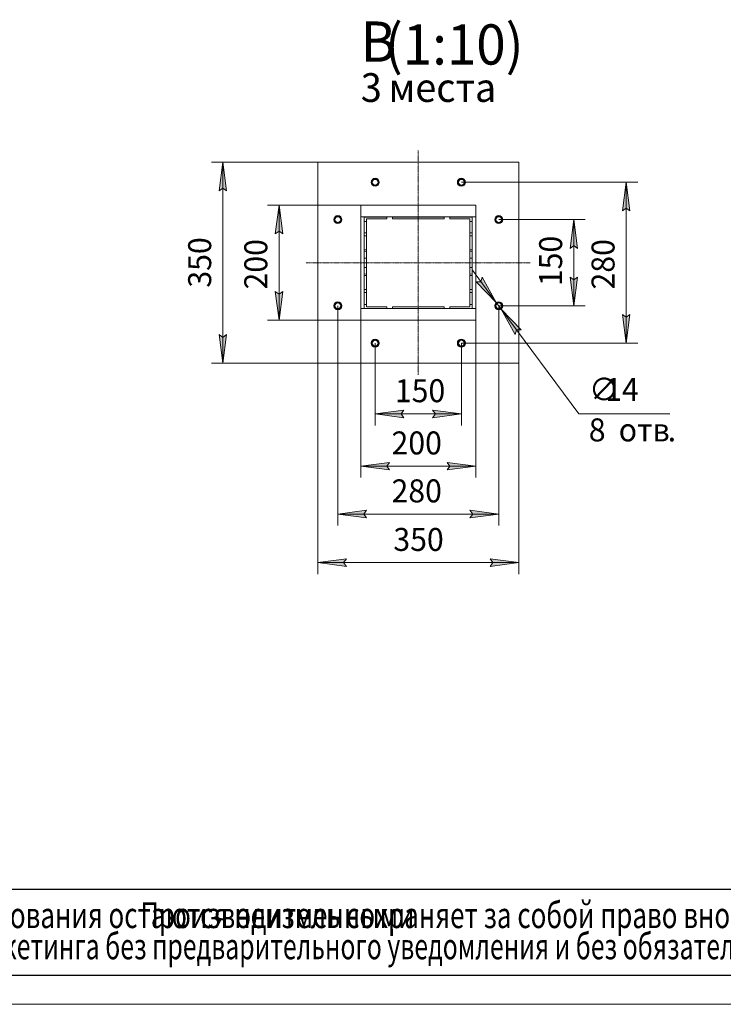
# Model space of a CAD drawing. Units: millimetres. Extents: x 0 to 30607, y -7 to 21000.
# Drawn here: x 11647 to 17771, y 0 to 8567 of the extents above; entities that cross this region are included whole.
import ezdxf

# ---------------------------------------------------------------- set-up
doc = ezdxf.new("R2010")
doc.units = ezdxf.units.MM
for name, pattern in [('K5LT_AXLED', [12, 7.5, -1.5, 1.5, -1.5]), ('K5LT_BASIC', [0]), ('K5LT_THIN', [0]), ('K5LT_THIN_INCLUDED_TO_HATCHING', [0])]:
    doc.linetypes.add(name, pattern=pattern)
for name, color, linetype, true_color in [('C', 4, 'Continuous', 0x00ffff), ('DIM', 6, 'Continuous', 0xff00ff), ('FOR', 7, 'Continuous', 0xffffff), ('G', 3, 'Continuous', 0x00ff00), ('OSI', 2, 'Continuous', 0xffff00), ('R', 1, 'Continuous', 0xff0000)]:
    doc.layers.add(name, color=color, linetype=linetype, true_color=true_color)
doc.styles.add('KTEXTSTYLE', font='GOST_A.TTF', dxfattribs={"width": 0.96, "height": 5})

msp = doc.modelspace()

# ---------------------------------------------------------------- hatches: boundary and pattern name
at = {"layer": 'DIM'}
for points in [[(13448.6, 7077.4), (13415.7, 7327.4), (13382.7, 7077.4), (13415.7, 7102.4)], [(16959.2, 6902.4), (16926.3, 7152.4), (16893.4, 6902.4), (16926.3, 6927.4)], [(13937.2, 6702.4), (13904.3, 6952.4), (13871.3, 6702.4), (13904.3, 6727.4)], [(16503.3, 6577.4), (16470.4, 6827.4), (16437.4, 6577.4), (16470.4, 6602.4)], [(15795.6, 6105.5), (15673.1, 6325.9), (15661.5, 6286.2), (15620.2, 6286.7)], [(16470.4, 6077.4), (16503.3, 6327.4), (16470.4, 6302.4), (16437.4, 6327.4)], [(13904.3, 5952.4), (13937.2, 6202.4), (13904.3, 6177.4), (13871.3, 6202.4)], [(16012.8, 5868.2), (15837.3, 6049.3), (15959.9, 5828.9), (15971.4, 5868.6)], [(16926.3, 5752.4), (16959.2, 6002.4), (16926.3, 5977.4), (16893.4, 6002.4)], [(13415.7, 5577.4), (13448.6, 5827.4), (13415.7, 5802.4), (13382.7, 5827.4)], [(14991.5, 5104.2), (14966.5, 5137.1), (14991.5, 5170.1), (14741.5, 5137.1)], [(15491.5, 5137.1), (15241.5, 5170.1), (15266.5, 5137.1), (15241.5, 5104.2)], [(14866.5, 4649.7), (14841.5, 4682.6), (14866.5, 4715.5), (14616.5, 4682.6)], [(15366.5, 4649.7), (15616.5, 4682.6), (15366.5, 4715.5), (15391.5, 4682.6)], [(14666.5, 4232.5), (14641.5, 4265.5), (14666.5, 4298.4), (14416.5, 4265.5)], [(15566.5, 4232.5), (15816.5, 4265.5), (15566.5, 4298.4), (15591.5, 4265.5)], [(14491.5, 3810.1), (14466.5, 3843), (14491.5, 3875.9), (14241.5, 3843)], [(15741.5, 3810.1), (15991.5, 3843), (15741.5, 3875.9), (15766.5, 3843)]]:
    msp.add_hatch(color=7, dxfattribs=at).paths.add_polyline_path(points)

# ---------------------------------------------------------------- linework, layer by layer
at = {"layer": 'C', "color": 7, "linetype": 'K5LT_THIN_INCLUDED_TO_HATCHING', "lineweight": 18}
for p, q in [((14241.5, 7327.4), (15991.5, 7327.4)), ((14241.5, 5577.4), (14241.5, 7327.4)), ((15991.5, 7327.4), (15991.5, 5577.4)), ((15991.5, 5577.4), (14241.5, 5577.4))]:
    msp.add_line(p, q, dxfattribs=at)
at = {"layer": 'C', "color": 7, "linetype": 'K5LT_THIN', "lineweight": 18}
for p, q in [((1000, 1000), (20200, 1000)), ((1000, 250), (20200, 250))]:
    msp.add_line(p, q, dxfattribs=at)
at = {"layer": 'DIM', "color": 7, "linetype": 'K5LT_THIN', "lineweight": 18}
for p, q in [((14241.5, 7327.4), (13315.7, 7327.4)), ((13382.7, 7077.4), (13415.7, 7327.4)), ((13415.7, 7327.4), (13448.6, 7077.4)), ((13415.7, 7327.4), (13415.7, 5577.4)), ((15491.5, 7152.4), (17026.3, 7152.4)), ((16893.4, 6902.4), (16926.3, 7152.4)), ((16926.3, 7152.4), (16959.2, 6902.4)), ((16926.3, 7152.4), (16926.3, 5752.4)), ((13415.7, 7102.4), (13382.7, 7077.4)), ((13448.6, 7077.4), (13415.7, 7102.4)), ((14616.5, 6952.4), (13804.3, 6952.4)), ((13871.3, 6702.4), (13904.3, 6952.4)), ((13904.3, 6952.4), (13937.2, 6702.4)), ((13904.3, 6952.4), (13904.3, 5952.4)), ((16926.3, 6927.4), (16893.4, 6902.4)), ((16959.2, 6902.4), (16926.3, 6927.4)), ((15816.5, 6827.4), (16570.4, 6827.4)), ((16437.4, 6577.4), (16470.4, 6827.4)), ((16470.4, 6827.4), (16503.3, 6577.4)), ((16470.4, 6827.4), (16470.4, 6077.4)), ((13904.3, 6727.4), (13871.3, 6702.4)), ((13937.2, 6702.4), (13904.3, 6727.4)), ((16470.4, 6602.4), (16437.4, 6577.4)), ((16503.3, 6577.4), (16470.4, 6602.4)), ((15795.6, 6105.5), (15587, 6386.6)), ((15661.5, 6286.2), (15620.2, 6286.7)), ((15620.2, 6286.7), (15795.6, 6105.5)), ((15673.1, 6325.9), (15661.5, 6286.2)), ((15795.6, 6105.5), (15673.1, 6325.9)), ((16470.4, 6077.4), (16437.4, 6327.4)), ((16437.4, 6327.4), (16470.4, 6302.4)), ((16470.4, 6302.4), (16503.3, 6327.4)), ((16503.3, 6327.4), (16470.4, 6077.4)), ((13904.3, 5952.4), (13871.3, 6202.4)), ((13871.3, 6202.4), (13904.3, 6177.4)), ((13904.3, 6177.4), (13937.2, 6202.4)), ((13937.2, 6202.4), (13904.3, 5952.4)), ((15795.6, 6105.5), (15837.3, 6049.3)), ((14416.5, 6077.4), (14416.5, 4165.5)), ((15816.5, 6077.4), (16570.4, 6077.4)), ((15816.5, 6077.4), (15816.5, 4165.5)), ((15837.3, 6049.3), (15959.9, 5828.9)), ((16012.8, 5868.2), (15837.3, 6049.3)), ((15837.3, 6049.3), (16045.9, 5768.3)), ((15837.3, 6049.3), (16514.3, 5137.1)), ((16926.3, 5752.4), (16893.4, 6002.4)), ((16893.4, 6002.4), (16926.3, 5977.4)), ((16926.3, 5977.4), (16959.2, 6002.4)), ((16959.2, 6002.4), (16926.3, 5752.4)), ((14616.5, 5952.4), (13804.3, 5952.4)), ((14616.5, 5952.4), (14616.5, 4582.6)), ((15616.5, 5952.4), (15616.5, 4582.6)), ((13415.7, 5577.4), (13382.7, 5827.4)), ((13382.7, 5827.4), (13415.7, 5802.4)), ((13415.7, 5802.4), (13448.6, 5827.4)), ((13448.6, 5827.4), (13415.7, 5577.4)), ((15959.9, 5828.9), (15971.4, 5868.6)), ((15971.4, 5868.6), (16012.8, 5868.2)), ((14741.5, 5752.4), (14741.5, 5037.1)), ((15491.5, 5752.4), (17026.3, 5752.4)), ((15491.5, 5752.4), (15491.5, 5037.1)), ((14241.5, 5577.4), (13315.7, 5577.4)), ((14241.5, 5577.4), (14241.5, 3743)), ((15991.5, 5577.4), (15991.5, 3743)), ((14741.5, 5137.1), (14991.5, 5170.1)), ((14991.5, 5170.1), (14966.5, 5137.1)), ((15266.5, 5137.1), (15241.5, 5170.1)), ((15241.5, 5170.1), (15491.5, 5137.1)), ((14991.5, 5104.2), (14741.5, 5137.1)), ((14741.5, 5137.1), (15491.5, 5137.1)), ((14966.5, 5137.1), (14991.5, 5104.2)), ((15491.5, 5137.1), (15241.5, 5104.2)), ((15241.5, 5104.2), (15266.5, 5137.1)), ((16514.3, 5137.1), (17307, 5137.1)), ((14616.5, 4682.6), (14866.5, 4715.5)), ((14866.5, 4715.5), (14841.5, 4682.6)), ((15391.5, 4682.6), (15366.5, 4715.5)), ((15366.5, 4715.5), (15616.5, 4682.6)), ((14866.5, 4649.7), (14616.5, 4682.6)), ((15616.5, 4682.6), (14616.5, 4682.6)), ((14841.5, 4682.6), (14866.5, 4649.7)), ((15616.5, 4682.6), (15366.5, 4649.7)), ((15366.5, 4649.7), (15391.5, 4682.6)), ((14416.5, 4265.5), (14666.5, 4298.4)), ((14666.5, 4298.4), (14641.5, 4265.5)), ((15591.5, 4265.5), (15566.5, 4298.4)), ((15566.5, 4298.4), (15816.5, 4265.5)), ((14666.5, 4232.5), (14416.5, 4265.5)), ((14416.5, 4265.5), (15816.5, 4265.5)), ((14641.5, 4265.5), (14666.5, 4232.5)), ((15816.5, 4265.5), (15566.5, 4232.5)), ((15566.5, 4232.5), (15591.5, 4265.5)), ((14241.5, 3843), (14491.5, 3875.9)), ((14491.5, 3875.9), (14466.5, 3843)), ((15766.5, 3843), (15741.5, 3875.9)), ((15741.5, 3875.9), (15991.5, 3843)), ((14491.5, 3810.1), (14241.5, 3843)), ((14241.5, 3843), (15991.5, 3843)), ((14466.5, 3843), (14491.5, 3810.1)), ((15991.5, 3843), (15741.5, 3810.1)), ((15741.5, 3810.1), (15766.5, 3843))]:
    msp.add_line(p, q, dxfattribs=at)
at = {"layer": 'FOR', "color": 150, "linetype": 'K5LT_BASIC', "lineweight": 30, "true_color": 0x0080ff}
msp.add_line((29450, 250), (1000, 250), dxfattribs=at)
at = {"layer": 'FOR', "color": 7, "linetype": 'K5LT_THIN', "lineweight": 18}
msp.add_line((29700, 0), (0, 0), dxfattribs=at)
at = {"layer": 'G', "color": 150, "linetype": 'K5LT_BASIC', "lineweight": 30, "true_color": 0x0080ff}
msp.add_line((20200, 1000), (1000, 1000), dxfattribs=at)
at = {"layer": 'OSI', "color": 30, "linetype": 'K5LT_AXLED', "lineweight": 18, "true_color": 0xff8000}
for p, q in [((15116.5, 7427.4), (15116.5, 5477.4)), ((14141.5, 6452.4), (16091.5, 6452.4))]:
    msp.add_line(p, q, dxfattribs=at)
at = {"layer": 'R', "color": 7, "linetype": 'K5LT_THIN', "lineweight": 18}
for p, q in [((14241.5, 7327.4), (15991.5, 7327.4)), ((14241.5, 5577.4), (14241.5, 7327.4)), ((15991.5, 7327.4), (15991.5, 5577.4)), ((14616.5, 6952.4), (15616.5, 6952.4)), ((14616.5, 5952.4), (14616.5, 6952.4)), ((15616.5, 6952.4), (15616.5, 5952.4)), ((14616.5, 6850.2), (15616.5, 6850.2)), ((14646.5, 6848.5), (14646.5, 6054.6)), ((14841.5, 6848.5), (14646.5, 6848.5)), ((14646.5, 6812.3), (14666.5, 6812.3)), ((14666.5, 6833.5), (14841.5, 6833.5)), ((14666.5, 6067.7), (14666.5, 6833.5)), ((14841.5, 6833.5), (14841.5, 6848.5)), ((14891.5, 6848.5), (14891.5, 6833.5)), ((15341.5, 6848.5), (14891.5, 6848.5)), ((14891.5, 6833.5), (15341.5, 6833.5)), ((15341.5, 6833.5), (15341.5, 6848.5)), ((15586.5, 6848.5), (15391.5, 6848.5)), ((15391.5, 6848.5), (15391.5, 6833.5)), ((15391.5, 6833.5), (15566.5, 6833.5)), ((15566.5, 6833.5), (15566.5, 6067.7)), ((15566.5, 6812.3), (15586.5, 6812.3)), ((15586.5, 6054.6), (15586.5, 6848.5)), ((14666.5, 6712.9), (14646.5, 6712.9)), ((14666.5, 6686.9), (14646.5, 6686.9)), ((15586.5, 6712.9), (15566.5, 6712.9)), ((15586.5, 6686.9), (15566.5, 6686.9)), ((14666.5, 6565), (14646.5, 6563.1)), ((14666.5, 6552), (14646.5, 6550.2)), ((15586.5, 6563.1), (15566.5, 6565)), ((15586.5, 6550.2), (15566.5, 6552)), ((14646.5, 6492.8), (14666.5, 6492.8)), ((15566.5, 6492.8), (15586.5, 6492.8)), ((14646.5, 6412), (14666.5, 6412)), ((14666.5, 6352.8), (14646.5, 6354.7)), ((14666.5, 6339.9), (14646.5, 6341.7)), ((15566.5, 6412), (15586.5, 6412)), ((15586.5, 6354.7), (15566.5, 6352.8)), ((15586.5, 6341.7), (15566.5, 6339.9)), ((14666.5, 6217.9), (14646.5, 6217.9)), ((14666.5, 6191.9), (14646.5, 6191.9)), ((15586.5, 6217.9), (15566.5, 6217.9)), ((15586.5, 6191.9), (15566.5, 6191.9)), ((14666.5, 6089.4), (14646.5, 6089.4)), ((15586.5, 6089.4), (15566.5, 6089.4)), ((14616.5, 6054.6), (15616.5, 6054.6)), ((14841.5, 6067.7), (14666.5, 6067.7)), ((14841.5, 6054.6), (14841.5, 6067.7)), ((15341.5, 6067.7), (14891.5, 6067.7)), ((14891.5, 6067.7), (14891.5, 6054.6)), ((15341.5, 6054.6), (15341.5, 6067.7)), ((15391.5, 6067.7), (15391.5, 6054.6)), ((15566.5, 6067.7), (15391.5, 6067.7)), ((15616.5, 5952.4), (14616.5, 5952.4)), ((15991.5, 5577.4), (14241.5, 5577.4))]:
    msp.add_line(p, q, dxfattribs=at)
for centre, radius in [((14741.5, 7152.4), 35), ((14741.5, 7152.4), 32.5), ((14741.5, 7152.4), 30), ((14741.5, 7152.4), 25), ((15491.5, 7152.4), 35), ((15491.5, 7152.4), 32.5), ((15491.5, 7152.4), 30), ((15491.5, 7152.4), 25), ((14416.5, 6827.4), 35), ((14416.5, 6827.4), 32.5), ((14416.5, 6827.4), 30), ((15816.5, 6827.4), 35), ((15816.5, 6827.4), 32.5), ((15816.5, 6827.4), 30), ((14416.5, 6827.4), 25), ((15816.5, 6827.4), 25), ((14416.5, 6077.4), 35), ((14416.5, 6077.4), 32.5), ((14416.5, 6077.4), 30), ((14416.5, 6077.4), 25), ((15816.5, 6077.4), 35), ((15816.5, 6077.4), 32.5), ((15816.5, 6077.4), 30), ((15816.5, 6077.4), 25), ((14741.5, 5752.4), 35), ((14741.5, 5752.4), 32.5), ((14741.5, 5752.4), 30), ((14741.5, 5752.4), 25), ((15491.5, 5752.4), 35), ((15491.5, 5752.4), 32.5), ((15491.5, 5752.4), 30), ((15491.5, 5752.4), 25)]:
    msp.add_circle(centre, radius, dxfattribs=at)

# ---------------------------------------------------------------- texts
at = {"layer": 'C', "color": 7, "style": 'KTEXTSTYLE', "oblique": 15}
for s, width, p in [('поскольку основные характеристики оборудования остаются неизменными', 0.737, (6549.6, 663.2)), ('Производитель сохраняет за собой право вносить любые модификации в узлы', 0.737, (12696.9, 663.2)), ('.', 0.737, (13040.2, 663.2)), ('для нужд производства или маркетинга без предварительного уведомления и без обязательства обновления чертежей во время внесения модификаций', 0.702, (8094.7, 391.9))]:
    msp.add_text(s, height=225, dxfattribs=dict(at, width=width)).set_placement(p)
at = {"layer": 'DIM', "color": 7, "style": 'KTEXTSTYLE', "oblique": 15, "width": 0.965}
for s, p in [('350', (13313.9, 6235.5)), ('200', (13802.5, 6219.5)), ('150', (16368.6, 6248.6)), ('280', (16824.6, 6219.5))]:
    msp.add_text(s, height=200, rotation=90, dxfattribs=at).set_placement(p)
for s, p in [('150', (14912.7, 5238.9)), ('∅', (16601.7, 5250.6)), ('14', (16743.3, 5250.5)), ('8 ', (16600.5, 4897.7)), ('200', (14883.6, 4784.3)), ('отв', (16861.1, 4897.7)), ('.', (17287.2, 4897.7)), ('280', (14883.6, 4367.2)), ('350', (14899.6, 3944.7))]:
    msp.add_text(s, height=200, dxfattribs=at).set_placement(p)
at = {"layer": 'FOR', "color": 5, "true_color": 0x0000ff, "style": 'KTEXTSTYLE', "width": 0.965}
for s, p in [('(1:10)', (14826.2, 8176.3)), ('В', (14615.4, 8201.3))]:
    msp.add_text(s, height=350, dxfattribs=at).set_placement(p)
at = {"layer": 'FOR', "color": 7, "style": 'KTEXTSTYLE', "width": 0.965}
for s, p in [('3 ', (14616.4, 7851.4)), ('места', (14857.8, 7851.4))]:
    msp.add_text(s, height=250, dxfattribs=at).set_placement(p)

doc.saveas('drawing.dxf')
